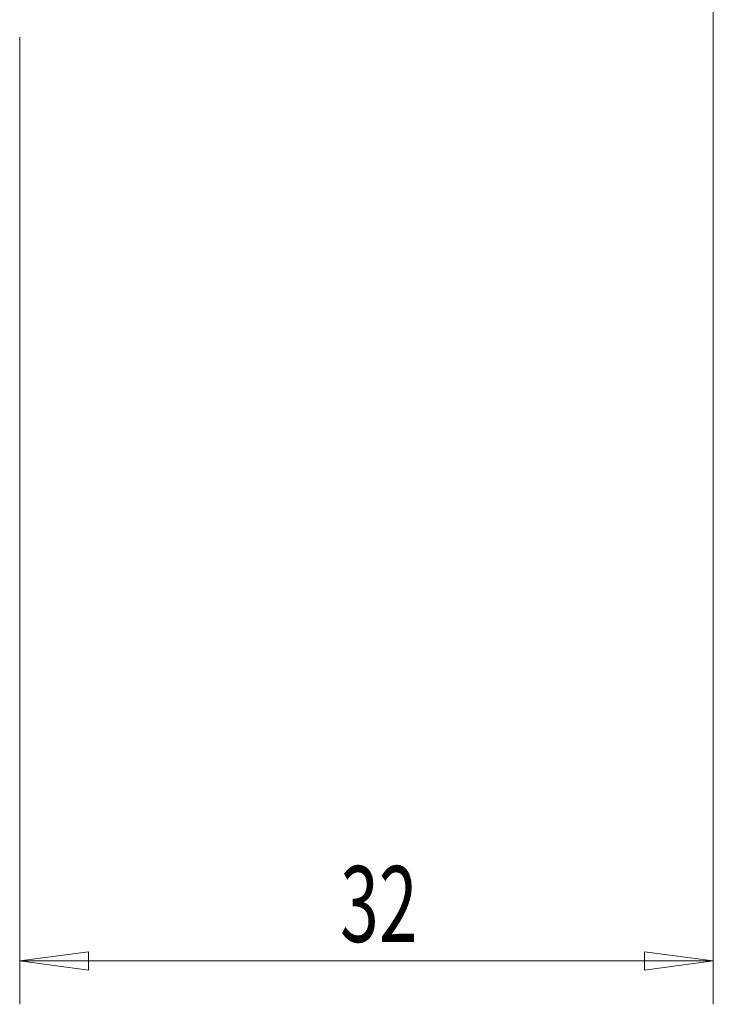
# Model space of a CAD drawing. Units: millimetres. Extents: x -53 to 102, y -47 to 73.
# Drawn here: x 43 to 75, y -47 to -1 of the extents above; entities that cross this region are included whole.
import ezdxf

# ---------------------------------------------------------------- set-up
doc = ezdxf.new("R2010")
doc.units = ezdxf.units.MM
doc.layers.get('0').update_dxf_attribs({"linetype": 'CONTINUOUS'})
doc.layers.add('2', color=7, linetype='CONTINUOUS')
doc.styles.add('iso_b_vert', font='simplex.shx')
doc.dimstyles.get("Standard").update_dxf_attribs({"dimtxt": 0.18, "dimasz": 0.18, "dimexe": 0.18, "dimexo": 0.0625, "dimgap": 0.09, "dimtad": 1, "dimzin": 0, "dimdsep": 52, "dimtxsty": 'Standard', "dimcen": 0.09, "dimadec": 0, "dimazin": 0, "dimtfac": 1, "dimtdec": 4, "dimtofl": 0, "dimtmove": 0, "dimatfit": 3, "dimfxl": 1, "dimtolj": 1, "dimtzin": 0, "dimarcsym": 0})

# ---------------------------------------------------------------- blocks, each defined once
blk = doc.blocks.new('DimnDraft3D3')
at = {"layer": '2', "lineweight": 13}
for p, q in [((75, 43), (75, -46.6)), ((43, -2), (43, -46.6)), ((43, -44.6), (46.174998, -44.182003)), ((46.174998, -44.182003), (46.175002, -45.017997)), ((75, -44.6), (71.824998, -44.182003)), ((71.825002, -45.017997), (71.824998, -44.182003)), ((75, -44.6), (43, -44.6)), ((43, -44.6), (46.175002, -45.017997)), ((75, -44.6), (71.825002, -45.017997))]:
    blk.add_line(p, q, dxfattribs=at)
at = {"layer": '2', "lineweight": 18, "insert": (57.784211, -43.725), "char_height": 3.5, "attachment_point": 7, "line_spacing_factor": 1.084337, "style": 'iso_b_vert'}
blk.add_mtext('\\W0.6740;32', dxfattribs=at)
blk = doc.blocks.new('_CLOSED')
at = {"lineweight": -2}
for p, q in [((-1, 0.166667), (0, 0)), ((-1, 0.166667), (-1, -0.166667)), ((0, 0), (-1, -0.166667)), ((0, 0), (-1, 0))]:
    blk.add_line(p, q, dxfattribs=at)

msp = doc.modelspace()

# ---------------------------------------------------------------- dimensions: what is measured, and where the dimension line sits
at = {"layer": '2', "lineweight": 13}
dim = msp.add_linear_dim(base=(43, -44.6), p1=(75, 43), p2=(43, -2), dimstyle='Standard', override={"dimtxt": 3.5, "dimasz": 3.175, "dimexe": 2, "dimexo": 2, "dimgap": 1.75, "dimtad": 1, "dimtih": 0, "dimdec": 1, "dimzin": 8, "dimpost": '<>', "dimtxsty": 'iso_b_vert', "dimblk1": 'CLOSED', "dimblk2": 'CLOSED', "dimsah": 1, "dimclrd": 2, "dimclre": 2, "dimclrt": 7, "dimtofl": 1, "dimtmove": 0}, dxfattribs=at)
dim.commit()
dim.dimension.update_dxf_attribs({"geometry": 'DimnDraft3D3', "text_midpoint": (56.909, -44.6)})

doc.saveas('drawing.dxf')
